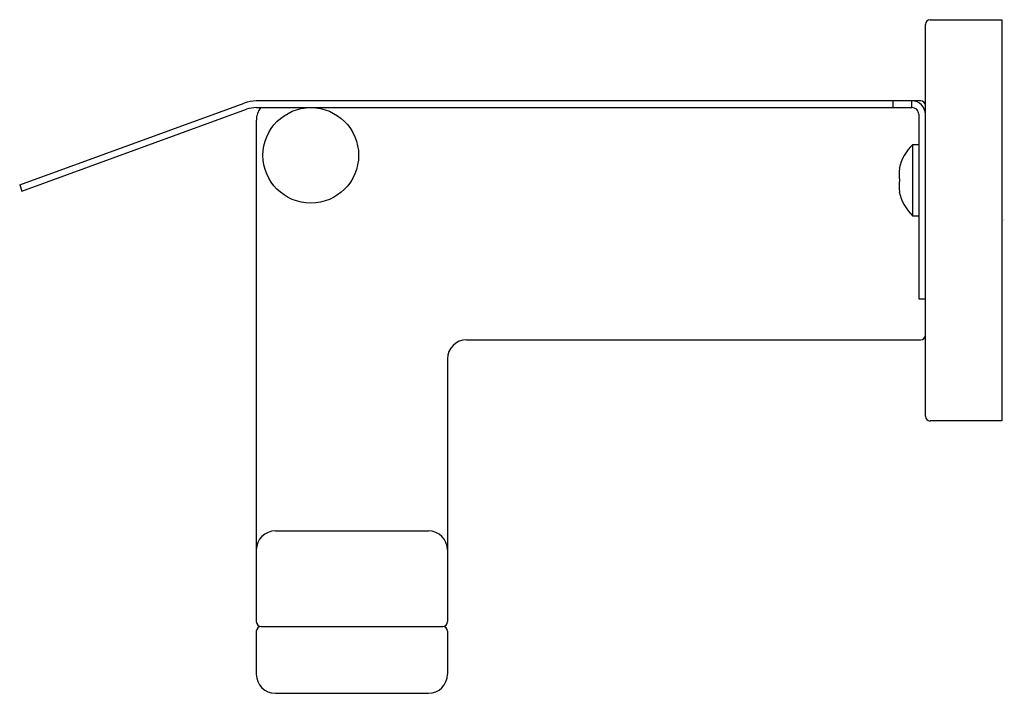
# Model space of a CAD drawing. Extents: x 3887.01 to 3891.06, y 67.86 to 70.64.
import ezdxf

# ---------------------------------------------------------------- set-up
doc = ezdxf.new("R2010")
doc.units = 0
doc.header["$LTSCALE"] = 0.64311
doc.layers.get('0').update_dxf_attribs({"color": 255, "linetype": 'CONTINUOUS'})
doc.layers.get('DEFPOINTS').update_dxf_attribs({"linetype": 'CONTINUOUS'})
doc.styles.get("Standard").update_dxf_attribs({"font": 'txt', "width": 0.8})

msp = doc.modelspace()

# ---------------------------------------------------------------- linework, layer by layer
for p, q in [((3890.7397, 69.006), (3890.7397, 70.6202)), ((3890.7594, 70.6399), (3891.0547, 70.6399)), ((3891.0547, 70.6399), (3891.0547, 68.9864)), ((3887.0091, 69.9598), (3887.934, 70.2965)), ((3890.7201, 70.3053), (3887.9838, 70.3053)), ((3890.6059, 70.3053), (3890.6059, 70.2777)), ((3890.6846, 70.2777), (3890.6846, 70.3053)), ((3887.0185, 69.934), (3887.9434, 70.2706)), ((3887.9838, 70.2777), (3890.6846, 70.2777)), ((3890.7122, 70.2501), (3890.7122, 69.4903)), ((3887.9838, 70.2265), (3887.9838, 68.1596)), ((3890.6883, 70.1261), (3890.7122, 70.1261)), ((3890.6883, 69.8308), (3890.6883, 70.1261)), ((3890.6313, 70.0267), (3890.6333, 70.0267)), ((3887.0091, 69.9598), (3887.0185, 69.934)), ((3890.6313, 69.9303), (3890.6333, 69.9303)), ((3890.7122, 69.8308), (3890.6883, 69.8308)), ((3890.7122, 69.4903), (3890.7397, 69.4903)), ((3888.85, 69.321), (3890.7201, 69.321)), ((3888.7712, 69.2423), (3888.7712, 68.1596)), ((3891.0547, 68.9864), (3890.7594, 68.9864)), ((3888.0626, 68.5336), (3888.6925, 68.5336)), ((3888.0035, 68.1399), (3888.7515, 68.1399)), ((3887.9838, 68.1202), (3887.9838, 67.9431)), ((3888.7712, 68.1202), (3888.7712, 67.9431)), ((3888.0626, 67.8643), (3888.6925, 67.8643))]:
    msp.add_line(p, q)
msp.add_circle((3888.2082, 70.0809), 0.1969)
for centre, radius, start, end in [((3890.7594, 70.6202), 0.0197, 90, 180), ((3887.9838, 70.1596), 0.1457, 90.0001, 110), ((3890.6846, 70.2501), 0.0551, 0, 90), ((3890.7201, 70.2856), 0.0197, 0, 90), ((3887.9838, 70.1596), 0.1181, 90, 110.0001), ((3888.0626, 70.2265), 0.0787, 139.4584, 180), ((3890.6846, 70.2501), 0.0276, 359.9978, 90.0052), ((3890.8306, 69.9785), 0.205, 133.9397, 166.4079), ((3890.781, 70.0026), 0.1497, 170.7412, 189.2588), ((3890.781, 69.9544), 0.1497, 170.7412, 189.2588), ((3890.8306, 69.9785), 0.205, 193.5921, 226.0603), ((3888.85, 69.2423), 0.0787, 90, 180), ((3890.7201, 69.3407), 0.0197, 270.0002, 359.9999), ((3890.7594, 69.006), 0.0197, 180, 270), ((3888.063, 68.4544), 0.0792, 90.3112, 179.6888), ((3888.6925, 68.4549), 0.0787, 360, 90), ((3888.0035, 68.1596), 0.0197, 180, 270), ((3888.0035, 68.1202), 0.0197, 90, 180), ((3888.7515, 68.1596), 0.0197, 270, 0), ((3888.7515, 68.1202), 0.0197, 0, 90), ((3888.0626, 67.9431), 0.0788, 180.0116, 269.972), ((3888.6925, 67.9431), 0.0788, 270.028, 359.9884)]:
    msp.add_arc(centre, radius, start, end)

# ---------------------------------------------------------------- texts
at = {"layer": 'DEFPOINTS'}
for tag, p, s in [('MODELNUMBER', (3891.0547, 69.8148), 'K-25071IN'), ('TRADENAME', (3891.0547, 69.8131), 'COMPLEMENTARY'), ('PRODUCT', (3891.0547, 69.8115), 'TOILET TISSUE HOLDER')]:
    msp.add_attdef(tag, p, s, height=0.001, dxfattribs=at)

doc.saveas('drawing.dxf')
